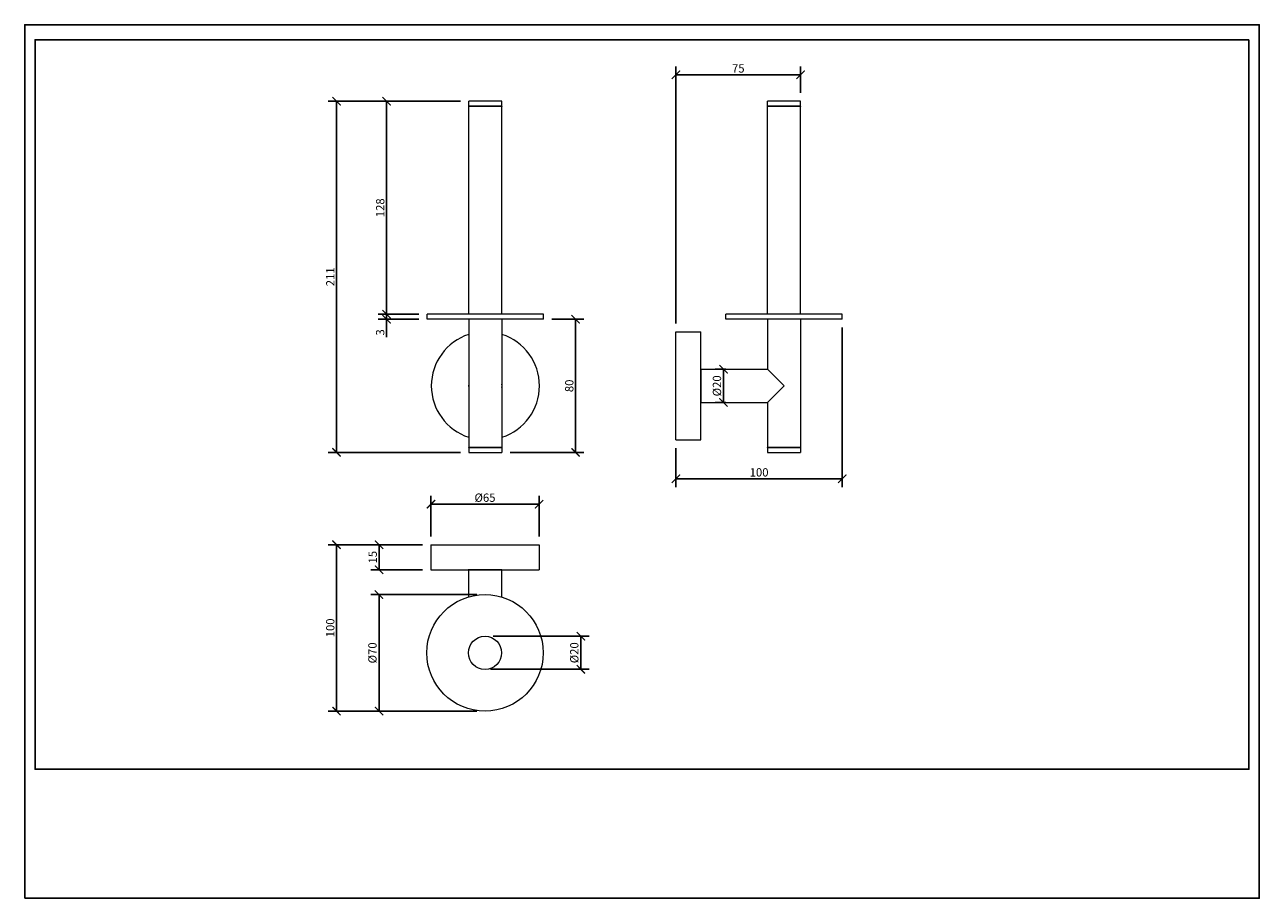
# Model space of a CAD drawing. Units: inches. Extents: x 0 to 742, y 0 to 525.
import ezdxf

# ---------------------------------------------------------------- set-up
doc = ezdxf.new("R2010")
doc.units = ezdxf.units.IN
doc.header["$MEASUREMENT"] = 0
doc.layers.get('Defpoints').update_dxf_attribs({"color": 251})
doc.styles.add('Text_Std', font='arial.ttf')
doc.dimstyles.new('Dim_Std', dxfattribs={"dimscale": 2.5, "dimtxt": 2, "dimasz": 2, "dimexe": 2, "dimexo": 2, "dimgap": 0.5, "dimtad": 1, "dimdec": 0, "dimzin": 0, "dimdsep": 46, "dimtxsty": 'Text_Std', "dimblk": 'ARCHTICK', "dimcen": 0.09, "dimclrd": 256, "dimclre": 256, "dimclrt": 256, "dimadec": 0, "dimazin": 0, "dimtfac": 1, "dimtdec": 0, "dimtofl": 0, "dimtmove": 2, "dimatfit": 3, "dimldrblk": 'CLOSEDBLANK', "dimfxl": 1, "dimtolj": 1, "dimtzin": 0, "dimlwd": -1, "dimlwe": -1, "dimarcsym": 1})

# ---------------------------------------------------------------- blocks, each defined once
blk = doc.blocks.new('_ArchTick')
at = {"color": 0, "linetype": 'ByBlock', "const_width": 0.15}
blk.add_lwpolyline([(-0.5, -0.5), (0.5, 0.5)], dxfattribs=at)
blk = doc.blocks.new('*D34')
at = {"transparency": 16777216}
for p, q in [((271.83, 182.49), (208.09, 182.49)), ((213.09, 182.49), (213.09, 112.49)), ((271.83, 112.49), (208.09, 112.49))]:
    blk.add_line(p, q, dxfattribs=at)
at = {"layer": 'Defpoints', "color": 0, "transparency": 16777216}
for p in [(276.83, 182.49), (213.09, 112.49), (276.83, 112.49)]:
    blk.add_point(p, dxfattribs=at)
at = {"transparency": 16777216, "xscale": 5, "yscale": 5, "zscale": 5}
for p, rotation in [((213.09, 182.49), 90), ((213.09, 112.49), 270)]:
    blk.add_blockref('_ArchTick', p, dxfattribs=dict(at, rotation=rotation))
at = {"transparency": 16777216, "insert": (209.14, 147.49), "char_height": 5, "attachment_point": 5, "rotation": 90, "style": 'Text_Std'}
blk.add_mtext('\\A1;%%C70', dxfattribs=at)
blk = doc.blocks.new('_ClosedBlank')
at = {"color": 0, "linetype": 'ByBlock', "lineweight": -2}
for p, q in [((-1, 0.17), (0, 0)), ((-1, 0.17), (-1, -0.17)), ((0, 0), (-1, -0.17))]:
    blk.add_line(p, q, dxfattribs=at)
blk = doc.blocks.new('*D35')
at = {"transparency": 16777216}
for p, q in [((281.83, 157.49), (339.47, 157.49)), ((334.47, 137.62), (334.47, 157.49)), ((280.21, 137.62), (339.47, 137.62))]:
    blk.add_line(p, q, dxfattribs=at)
at = {"layer": 'Defpoints', "color": 0, "transparency": 16777216}
for p in [(276.83, 157.49), (334.47, 157.49), (275.21, 137.62)]:
    blk.add_point(p, dxfattribs=at)
at = {"transparency": 16777216, "xscale": 5, "yscale": 5, "zscale": 5}
for p, rotation in [((334.47, 157.49), 90), ((334.47, 137.62), 270)]:
    blk.add_blockref('_ArchTick', p, dxfattribs=dict(at, rotation=rotation))
at = {"transparency": 16777216, "insert": (330.53, 147.55), "char_height": 5, "attachment_point": 5, "rotation": 90, "style": 'Text_Std'}
blk.add_mtext('\\A1;%%C20', dxfattribs=at)
blk = doc.blocks.new('*D36')
at = {"transparency": 16777216}
for p, q in [((244.33, 217.49), (244.33, 241.82)), ((309.33, 217.49), (309.33, 241.82)), ((244.33, 236.82), (309.33, 236.82))]:
    blk.add_line(p, q, dxfattribs=at)
at = {"layer": 'Defpoints', "color": 0, "transparency": 16777216}
for p in [(309.33, 236.82), (244.33, 212.49), (309.33, 212.49)]:
    blk.add_point(p, dxfattribs=at)
at = {"transparency": 16777216, "xscale": 5, "yscale": 5, "zscale": 5, "rotation": 180}
blk.add_blockref('_ArchTick', (244.33, 236.82), dxfattribs=at)
at = {"transparency": 16777216, "xscale": 5, "yscale": 5, "zscale": 5}
blk.add_blockref('_ArchTick', (309.33, 236.82), dxfattribs=at)
at = {"transparency": 16777216, "insert": (276.83, 240.76), "char_height": 5, "attachment_point": 5, "style": 'Text_Std'}
blk.add_mtext('\\A1;%%C65', dxfattribs=at)
blk = doc.blocks.new('*D37')
at = {"transparency": 16777216}
for p, q in [((239.33, 212.49), (208.09, 212.49)), ((213.09, 197.49), (213.09, 212.49)), ((239.33, 197.49), (208.09, 197.49))]:
    blk.add_line(p, q, dxfattribs=at)
at = {"layer": 'Defpoints', "color": 0, "transparency": 16777216}
for p in [(213.09, 212.49), (244.33, 212.49), (244.33, 197.49)]:
    blk.add_point(p, dxfattribs=at)
at = {"transparency": 16777216, "xscale": 5, "yscale": 5, "zscale": 5}
for p, rotation in [((213.09, 212.49), 90), ((213.09, 197.49), 270)]:
    blk.add_blockref('_ArchTick', p, dxfattribs=dict(at, rotation=rotation))
at = {"transparency": 16777216, "insert": (209.28, 204.99), "char_height": 5, "attachment_point": 5, "rotation": 90, "style": 'Text_Std'}
blk.add_mtext('\\A1;15', dxfattribs=at)
blk = doc.blocks.new('*D38')
at = {"transparency": 16777216}
for p, q in [((239.33, 212.49), (182.56, 212.49)), ((187.56, 212.49), (187.56, 112.49)), ((271.83, 112.49), (182.56, 112.49))]:
    blk.add_line(p, q, dxfattribs=at)
at = {"layer": 'Defpoints', "color": 0, "transparency": 16777216}
for p in [(244.33, 212.49), (187.56, 112.49), (276.83, 112.49)]:
    blk.add_point(p, dxfattribs=at)
at = {"transparency": 16777216, "xscale": 5, "yscale": 5, "zscale": 5}
for p, rotation in [((187.56, 212.49), 90), ((187.56, 112.49), 270)]:
    blk.add_blockref('_ArchTick', p, dxfattribs=dict(at, rotation=rotation))
at = {"transparency": 16777216, "insert": (183.75, 162.49), "char_height": 5, "attachment_point": 5, "rotation": 90, "style": 'Text_Std'}
blk.add_mtext('\\A1;100', dxfattribs=at)
blk = doc.blocks.new('*D39')
at = {"transparency": 16777216}
for p, q in [((262.05, 478.97), (182.56, 478.97)), ((187.56, 267.97), (187.56, 478.97)), ((262.05, 267.97), (182.56, 267.97))]:
    blk.add_line(p, q, dxfattribs=at)
at = {"layer": 'Defpoints', "color": 0, "transparency": 16777216}
for p in [(187.56, 478.97), (267.05, 478.97), (267.05, 267.97)]:
    blk.add_point(p, dxfattribs=at)
at = {"transparency": 16777216, "xscale": 5, "yscale": 5, "zscale": 5}
for p, rotation in [((187.56, 478.97), 90), ((187.56, 267.97), 270)]:
    blk.add_blockref('_ArchTick', p, dxfattribs=dict(at, rotation=rotation))
at = {"transparency": 16777216, "insert": (183.8, 373.47), "char_height": 5, "attachment_point": 5, "rotation": 90, "style": 'Text_Std'}
blk.add_mtext('\\A1;211', dxfattribs=at)
blk = doc.blocks.new('*D40')
at = {"transparency": 16777216}
for p, q in [((262.05, 478.97), (212.61, 478.97)), ((217.61, 350.97), (217.61, 478.97)), ((237.05, 350.97), (212.61, 350.97))]:
    blk.add_line(p, q, dxfattribs=at)
at = {"layer": 'Defpoints', "color": 0, "transparency": 16777216}
for p in [(217.61, 478.97), (267.05, 478.97), (242.05, 350.97)]:
    blk.add_point(p, dxfattribs=at)
at = {"transparency": 16777216, "xscale": 5, "yscale": 5, "zscale": 5}
for p, rotation in [((217.61, 478.97), 90), ((217.61, 350.97), 270)]:
    blk.add_blockref('_ArchTick', p, dxfattribs=dict(at, rotation=rotation))
at = {"transparency": 16777216, "insert": (213.81, 414.97), "char_height": 5, "attachment_point": 5, "rotation": 90, "style": 'Text_Std'}
blk.add_mtext('\\A1;128', dxfattribs=at)
blk = doc.blocks.new('*D41')
at = {"transparency": 16777216}
for p, q in [((237.05, 350.97), (212.61, 350.97)), ((217.61, 350.97), (217.61, 347.97)), ((237.05, 347.97), (212.61, 347.97)), ((217.61, 347.97), (217.61, 337.19))]:
    blk.add_line(p, q, dxfattribs=at)
at = {"layer": 'Defpoints', "color": 0, "transparency": 16777216}
for p in [(242.05, 350.97), (217.61, 347.97), (242.05, 347.97)]:
    blk.add_point(p, dxfattribs=at)
at = {"transparency": 16777216, "xscale": 5, "yscale": 5, "zscale": 5}
for p, rotation in [((217.61, 350.97), 90), ((217.61, 347.97), 270)]:
    blk.add_blockref('_ArchTick', p, dxfattribs=dict(at, rotation=rotation))
at = {"transparency": 16777216, "insert": (213.8, 340.08), "char_height": 5, "attachment_point": 5, "rotation": 90, "style": 'Text_Std'}
blk.add_mtext('\\A1;3', dxfattribs=at)
blk = doc.blocks.new('*D42')
at = {"transparency": 16777216}
for p, q in [((317.05, 347.97), (336.31, 347.97)), ((331.31, 347.97), (331.31, 267.97)), ((292.05, 267.97), (336.31, 267.97))]:
    blk.add_line(p, q, dxfattribs=at)
at = {"layer": 'Defpoints', "color": 0, "transparency": 16777216}
for p in [(312.05, 347.97), (287.05, 267.97), (331.31, 267.97)]:
    blk.add_point(p, dxfattribs=at)
at = {"transparency": 16777216, "xscale": 5, "yscale": 5, "zscale": 5}
for p, rotation in [((331.31, 347.97), 90), ((331.31, 267.97), 270)]:
    blk.add_blockref('_ArchTick', p, dxfattribs=dict(at, rotation=rotation))
at = {"transparency": 16777216, "insert": (327.51, 307.97), "char_height": 5, "attachment_point": 5, "rotation": 90, "style": 'Text_Std'}
blk.add_mtext('\\A1;80', dxfattribs=at)
blk = doc.blocks.new('*D43')
at = {"transparency": 16777216}
for p, q in [((391.66, 345.47), (391.66, 499.95)), ((466.66, 483.97), (466.66, 499.95)), ((391.66, 494.95), (466.66, 494.95))]:
    blk.add_line(p, q, dxfattribs=at)
at = {"layer": 'Defpoints', "color": 0, "transparency": 16777216}
for p in [(466.66, 494.95), (466.66, 478.97), (391.66, 340.47)]:
    blk.add_point(p, dxfattribs=at)
at = {"transparency": 16777216, "xscale": 5, "yscale": 5, "zscale": 5, "rotation": 180}
blk.add_blockref('_ArchTick', (391.66, 494.95), dxfattribs=at)
at = {"transparency": 16777216, "xscale": 5, "yscale": 5, "zscale": 5}
blk.add_blockref('_ArchTick', (466.66, 494.95), dxfattribs=at)
at = {"transparency": 16777216, "insert": (429.16, 498.74), "char_height": 5, "attachment_point": 5, "style": 'Text_Std'}
blk.add_mtext('\\A1;75', dxfattribs=at)
blk = doc.blocks.new('*D44')
at = {"transparency": 16777216}
for p, q in [((421.69, 317.97), (415.26, 317.97)), ((420.26, 317.97), (420.26, 297.97)), ((421.69, 297.97), (415.26, 297.97))]:
    blk.add_line(p, q, dxfattribs=at)
at = {"layer": 'Defpoints', "color": 0, "transparency": 16777216}
for p in [(426.69, 317.97), (420.26, 297.97), (426.69, 297.97)]:
    blk.add_point(p, dxfattribs=at)
at = {"transparency": 16777216, "xscale": 5, "yscale": 5, "zscale": 5}
for p, rotation in [((420.26, 317.97), 90), ((420.26, 297.97), 270)]:
    blk.add_blockref('_ArchTick', p, dxfattribs=dict(at, rotation=rotation))
at = {"transparency": 16777216, "insert": (416.32, 307.97), "char_height": 5, "attachment_point": 5, "rotation": 90, "style": 'Text_Std'}
blk.add_mtext('\\A1;%%C20', dxfattribs=at)
blk = doc.blocks.new('*D45')
at = {"transparency": 16777216}
for p, q in [((491.66, 342.97), (491.66, 247.16)), ((391.66, 270.47), (391.66, 247.16)), ((391.66, 252.16), (491.66, 252.16))]:
    blk.add_line(p, q, dxfattribs=at)
at = {"layer": 'Defpoints', "color": 0, "transparency": 16777216}
for p in [(491.66, 347.97), (391.66, 275.47), (491.66, 252.16)]:
    blk.add_point(p, dxfattribs=at)
at = {"transparency": 16777216, "xscale": 5, "yscale": 5, "zscale": 5, "rotation": 180}
blk.add_blockref('_ArchTick', (391.66, 252.16), dxfattribs=at)
at = {"transparency": 16777216, "xscale": 5, "yscale": 5, "zscale": 5}
blk.add_blockref('_ArchTick', (491.66, 252.16), dxfattribs=at)
at = {"transparency": 16777216, "insert": (441.66, 255.97), "char_height": 5, "attachment_point": 5, "style": 'Text_Std'}
blk.add_mtext('\\A1;100', dxfattribs=at)

msp = doc.modelspace()

# ---------------------------------------------------------------- linework, layer by layer
at = {"linetype": 'Continuous', "lineweight": 0, "extrusion": (0, 1, 0)}
for p, q in [((287.05, 478.97), (267.05, 478.97)), ((267.05, 476.07), (267.05, 478.97)), ((267.05, 476.07), (287.05, 476.07)), ((287.05, 475.87), (267.05, 475.87)), ((267.05, 350.97), (267.05, 475.87)), ((267.15, 475.97), (286.95, 475.97)), ((286.95, 475.97), (267.15, 475.97)), ((287.05, 476.07), (287.05, 478.97)), ((287.05, 350.97), (287.05, 475.87)), ((466.66, 478.97), (446.66, 478.97)), ((446.66, 476.07), (446.66, 478.97)), ((446.66, 476.07), (466.66, 476.07)), ((466.66, 475.87), (446.66, 475.87)), ((446.66, 350.97), (446.66, 475.87)), ((446.76, 475.97), (466.56, 475.97)), ((466.56, 475.97), (446.76, 475.97)), ((466.66, 476.07), (466.66, 478.97)), ((466.66, 350.97), (466.66, 475.87)), ((312.05, 350.97), (242.05, 350.97)), ((242.05, 347.97), (242.05, 350.97)), ((312.05, 347.97), (312.05, 350.97)), ((491.66, 350.97), (421.66, 350.97)), ((421.66, 347.97), (421.66, 350.97)), ((491.66, 347.97), (491.66, 350.97)), ((312.05, 347.97), (242.05, 347.97)), ((267.05, 347.97), (267.05, 271.07)), ((287.05, 347.97), (287.05, 271.07)), ((491.66, 347.97), (421.66, 347.97)), ((446.66, 347.97), (446.66, 317.97)), ((466.66, 347.97), (466.66, 271.07)), ((391.66, 275.47), (391.66, 340.47)), ((391.66, 340.47), (406.66, 340.47)), ((406.66, 275.47), (406.66, 340.47)), ((406.71, 317.97), (406.71, 297.97)), ((406.71, 317.97), (446.66, 317.97)), ((446.66, 317.97), (456.66, 307.97)), ((456.66, 307.97), (446.66, 297.97)), ((406.71, 297.97), (446.66, 297.97)), ((446.66, 297.97), (446.66, 271.07)), ((391.66, 275.47), (393.16, 275.47)), ((397.16, 275.47), (406.66, 275.47)), ((267.05, 271.07), (277.05, 271.07)), ((277.05, 270.87), (267.05, 270.87)), ((267.05, 270.87), (267.05, 267.97)), ((267.05, 267.97), (277.05, 267.97)), ((277.05, 270.97), (267.15, 270.97)), ((267.15, 270.97), (277.05, 270.97)), ((277.05, 271.07), (287.05, 271.07)), ((286.95, 270.97), (277.05, 270.97)), ((277.05, 270.97), (286.95, 270.97)), ((287.05, 270.87), (277.05, 270.87)), ((277.05, 267.97), (287.05, 267.97)), ((287.05, 270.87), (287.05, 267.97)), ((446.66, 271.07), (466.66, 271.07)), ((466.66, 270.87), (446.66, 270.87)), ((446.66, 270.87), (446.66, 267.97)), ((446.66, 267.97), (466.66, 267.97)), ((466.56, 270.97), (446.76, 270.97)), ((446.76, 270.97), (466.56, 270.97)), ((466.66, 270.87), (466.66, 267.97))]:
    msp.add_line(p, q, dxfattribs=at)
at = {"linetype": 'Continuous', "lineweight": 0}
for p, q in [((244.33, 212.49), (309.33, 212.49)), ((244.33, 212.49), (244.33, 197.49)), ((309.33, 212.49), (309.33, 197.49)), ((244.33, 197.49), (309.33, 197.49)), ((286.83, 197.44), (266.83, 197.44)), ((266.83, 197.44), (266.83, 181.03)), ((286.83, 197.44), (286.83, 181.03))]:
    msp.add_line(p, q, dxfattribs=at)
for radius in [35, 10]:
    msp.add_circle((276.83, 147.49), radius, dxfattribs=at)
at = {"linetype": 'Continuous', "lineweight": 0, "extrusion": (0, 0, -1)}
for centre, radius, start, end in [((-267.15, 476.07), 0.1, 270, 360), ((-267.15, 475.87), 0.1, 0, 90), ((-286.95, 476.07), 0.1, 180, 270), ((-286.95, 475.87), 0.1, 90, 180), ((-446.76, 476.07), 0.1, 270, 0), ((-446.76, 475.87), 0.1, 360, 90), ((-466.56, 476.07), 0.1, 180, 270), ((-466.56, 475.87), 0.1, 90, 180), ((-406.71, 318.02), 0.05, 270, 0), ((-406.71, 297.92), 0.05, 360, 90), ((-267.15, 271.07), 0.1, 270, 360), ((-267.15, 270.87), 0.1, 0, 90), ((-286.95, 271.07), 0.1, 180, 270), ((-286.95, 270.87), 0.1, 90, 180), ((-446.76, 271.07), 0.1, 270, 0), ((-446.76, 270.87), 0.1, 360, 90), ((-466.56, 271.07), 0.1, 180, 270), ((-466.56, 270.87), 0.1, 90, 180)]:
    msp.add_arc(centre, radius, start, end, dxfattribs=at)
at = {"linetype": 'Continuous', "lineweight": 0}
for centre, radius, start, end in [((277.05, 307.97), 32.5, 107.92021, 252.07979), ((277.05, 307.97), 32.5, 287.92021, 72.07979), ((277.05, 307.97), 10.05, 174.28232, 185.71768), ((277.05, 307.97), 10.05, 354.28232, 5.71768), ((266.78, 197.44), 0.05, 360, 90), ((286.88, 197.44), 0.05, 90, 180)]:
    msp.add_arc(centre, radius, start, end, dxfattribs=at)
msp.add_open_spline([(393.16, 275.47), (393.16, 275.47), (393.17, 275.47), (393.22, 275.47), (393.26, 275.47), (393.37, 275.48), (393.43, 275.48), (393.58, 275.49), (393.66, 275.5), (393.84, 275.5), (393.94, 275.51), (394.16, 275.51), (394.27, 275.52), (394.52, 275.52), (394.65, 275.53), (394.91, 275.53), (395.04, 275.53), (395.16, 275.53), (395.29, 275.53), (395.42, 275.53), (395.68, 275.53), (395.8, 275.52), (396.05, 275.52), (396.17, 275.51), (396.39, 275.51), (396.49, 275.5), (396.67, 275.5), (396.75, 275.49), (396.9, 275.48), (396.96, 275.48), (397.06, 275.47), (397.1, 275.47), (397.15, 275.47), (397.16, 275.47), (397.16, 275.47)], degree=3, knots=[9.042932, 9.042932, 9.042932, 9.042932, 9.41972, 9.41972, 9.796509, 9.796509, 10.173298, 10.173298, 10.550087, 10.550087, 10.926876, 10.926876, 11.303664, 11.303664, 11.680453, 11.680453, 12.057242, 12.057242, 12.057242, 12.434031, 12.434031, 12.81082, 12.81082, 13.187609, 13.187609, 13.564398, 13.564398, 13.941187, 13.941187, 14.317975, 14.317975, 14.694764, 14.694764, 15.071553, 15.071553, 15.071553, 15.071553], dxfattribs=at)
at = {"layer": 'Defpoints'}
for points in [[(0, 0), (742.5, 0), (742.5, 525), (0, 525)], [(736.25, 516), (6.25, 516), (6.25, 77.5), (736.25, 77.5)]]:
    msp.add_lwpolyline(points, close=True, dxfattribs=at)

# ---------------------------------------------------------------- dimensions: what is measured, and where the dimension line sits
for base, p1, p2, picture, middle in [((466.66, 494.95), (391.66, 340.47), (466.66, 478.97), '*D43', (429.16, 498.74)), ((491.66, 252.16), (391.66, 275.47), (491.66, 347.97), '*D45', (441.66, 255.97))]:
    dim = msp.add_linear_dim(base=base, p1=p1, p2=p2, dimstyle='Dim_Std')
    dim.commit()
    dim.dimension.update_dxf_attribs({"geometry": picture, "text_midpoint": middle})
for base, p1, p2, picture, middle in [((187.56, 478.97), (267.05, 267.97), (267.05, 478.97), '*D39', (183.8, 373.47)), ((217.61, 478.97), (242.05, 350.97), (267.05, 478.97), '*D40', (213.81, 414.97)), ((331.31, 267.97), (312.05, 347.97), (287.05, 267.97), '*D42', (327.51, 307.97)), ((187.56, 112.49), (244.33, 212.49), (276.83, 112.49), '*D38', (183.75, 162.49)), ((213.09, 212.49), (244.33, 197.49), (244.33, 212.49), '*D37', (209.28, 204.99))]:
    dim = msp.add_linear_dim(base=base, p1=p1, p2=p2, angle=90, dimstyle='Dim_Std')
    dim.commit()
    dim.dimension.update_dxf_attribs({"geometry": picture, "text_midpoint": middle})
dim = msp.add_linear_dim(base=(217.61, 347.97), p1=(242.05, 350.97), p2=(242.05, 347.97), angle=90, dimstyle='Dim_Std', override={"dimtmove": 0})
dim.commit()
dim.dimension.update_dxf_attribs({"geometry": '*D41', "text_midpoint": (213.8, 340.08)})
for base, p1, p2, picture, middle in [((420.26, 297.97), (426.69, 317.97), (426.69, 297.97), '*D44', (416.32, 307.97)), ((213.09, 112.49), (276.83, 182.49), (276.83, 112.49), '*D34', (209.14, 147.49)), ((334.47, 157.49), (275.21, 137.62), (276.83, 157.49), '*D35', (330.53, 147.55))]:
    dim = msp.add_linear_dim(base=base, p1=p1, p2=p2, angle=90, text='%%C<>', dimstyle='Dim_Std')
    dim.commit()
    dim.dimension.update_dxf_attribs({"geometry": picture, "text_midpoint": middle})
dim = msp.add_linear_dim(base=(309.33, 236.82), p1=(244.33, 212.49), p2=(309.33, 212.49), text='%%C<>', dimstyle='Dim_Std')
dim.commit()
dim.dimension.update_dxf_attribs({"geometry": '*D36', "text_midpoint": (276.83, 240.76)})

doc.saveas('drawing.dxf')
